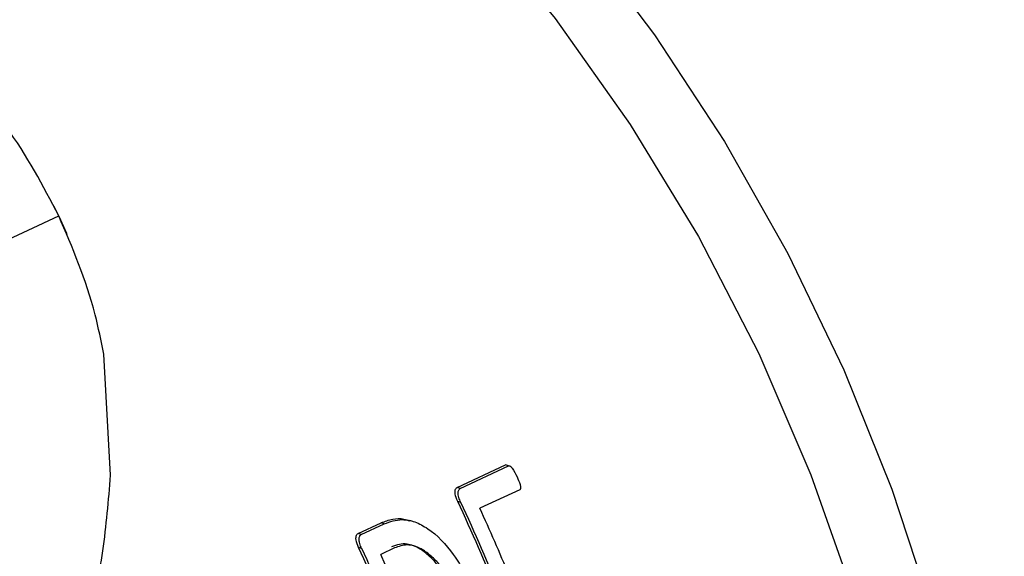
# Model space of a CAD drawing. Units: millimetres. Extents: x 4 to 416, y 4 to 293.
# Drawn here: x 308 to 310, y 187 to 188 of the extents above; entities that cross this region are included whole.
import ezdxf

# ---------------------------------------------------------------- set-up
doc = ezdxf.new("R2010")
doc.units = ezdxf.units.MM

msp = doc.modelspace()

# ---------------------------------------------------------------- linework, layer by layer
at = {"color": 7, "linetype": 'Continuous', "lineweight": 25}
for p, q in [((308.2506, 187.4323), (308.2494, 187.4347)), ((307.9718, 187.2879), (308.2564, 187.4203)), ((308.2694, 187.3917), (308.2685, 187.3938)), ((308.3346, 187.0302), (308.3242, 187.2122)), ((308.8559, 187.0119), (308.9285, 187.0457)), ((308.8605, 187.0104), (308.9332, 187.0442)), ((308.9332, 187.0442), (308.9285, 187.0457)), ((308.8605, 187.0104), (308.8559, 187.0119)), ((308.9499, 187.0084), (308.8899, 186.9805)), ((308.8612, 186.9894), (308.8566, 186.9909)), ((308.7069, 186.9426), (308.7416, 186.9587)), ((308.7115, 186.9411), (308.7462, 186.9572)), ((308.7462, 186.9572), (308.7416, 186.9587)), ((308.7891, 186.9608), (308.7847, 186.9623)), ((308.7115, 186.9411), (308.7069, 186.9426)), ((308.7121, 186.9201), (308.7075, 186.9216)), ((308.7616, 186.9209), (308.7408, 186.9112))]:
    msp.add_line(p, q, dxfattribs=at)
at = {"color": 7, "linetype": 'Continuous', "lineweight": 25, "flags": 128}
for points in [[(308.2237, 188.49), (308.3631, 188.421), (308.508, 188.333), (308.6491, 188.2304), (308.7852, 188.114), (308.9153, 187.9848), (309.0381, 187.844), (309.1526, 187.6926), (309.2579, 187.5321), (309.353, 187.3637), (309.4371, 187.189), (309.5096, 187.0093), (309.5697, 186.8263), (309.617, 186.6415), (309.6512, 186.4565), (309.6718, 186.2728), (309.6787, 186.092), (309.6718, 185.9157), (309.6513, 185.7453), (309.6173, 185.5824), (309.57, 185.4283), (309.51, 185.2843)], [(308.2237, 188.3758), (308.3215, 188.3246), (308.4692, 188.2323), (308.6125, 188.1243), (308.7502, 188.0016), (308.8808, 187.8654), (309.0032, 187.717), (309.1161, 187.5578), (309.2185, 187.3893), (309.3094, 187.2132), (309.3879, 187.0311), (309.4533, 186.8448), (309.505, 186.6561), (309.5423, 186.4668)], [(308.2685, 187.3938), (308.2569, 187.4194), (308.2506, 187.4323)]]:
    msp.add_lwpolyline(points, dxfattribs=at)
at = {"color": 7, "linetype": 'Continuous', "lineweight": 25}
for centre, radius, start, end in [((306.2747, 185.781), 2.8513, 18.9772, 25.1082), ((306.2719, 185.7797), 2.858, 18.9305, 25.0422), ((306.2821, 185.7848), 2.8688, 22.4403, 24.6332), ((306.1256, 185.7117), 2.8513, 18.9772, 25.1082), ((306.1228, 185.7104), 2.858, 18.9305, 25.0422), ((306.1426, 185.7196), 2.8584, 19.3104, 24.638)]:
    msp.add_arc(centre, radius, start, end, dxfattribs=at)
for points, knots in [([(308.2564, 187.4203), (308.233, 187.4656), (308.2011, 187.5271), (308.1521, 187.5865), (308.1391, 187.6022)], [0, 0, 0, 0, 0.735439, 1, 1, 1, 1]), ([(308.3242, 187.2122), (308.3202, 187.2323), (308.305, 187.3084), (308.277, 187.3728), (308.2564, 187.4203)], [0, 0, 0, 0, 0.263334, 1, 1, 1, 1]), ([(308.9332, 187.0442), (308.9333, 187.0443), (308.9337, 187.0444), (308.9345, 187.0444), (308.9356, 187.0439), (308.937, 187.0427), (308.941, 187.0378), (308.9436, 187.0323), (308.9458, 187.0277)], [0, 0, 0, 0, 0.033296, 0.066045, 0.135825, 0.220262, 0.325571, 1, 1, 1, 1]), ([(308.2934, 186.7715), (308.296, 186.7825), (308.3076, 186.8305), (308.3251, 186.9172), (308.3314, 186.9923), (308.3346, 187.0302)], [0, 0, 0, 0, 0.129165, 0.560804, 1, 1, 1, 1]), ([(308.9458, 187.0277), (308.9474, 187.024), (308.9494, 187.0195), (308.9509, 187.0144), (308.9512, 187.0125), (308.9513, 187.0112), (308.9511, 187.01), (308.9507, 187.009), (308.9502, 187.0086), (308.9499, 187.0084)], [0, 0, 0, 0, 0.55849, 0.669215, 0.7515, 0.820827, 0.868087, 0.936531, 1, 1, 1, 1]), ([(308.8566, 186.9909), (308.8549, 186.9947), (308.8529, 186.9993), (308.8524, 187.0052), (308.8529, 187.0079), (308.8539, 187.0105), (308.8552, 187.0115), (308.8559, 187.0119)], [0, 0, 0, 0, 0.478751, 0.596571, 0.729664, 0.865625, 1, 1, 1, 1]), ([(308.8612, 186.9894), (308.8601, 186.9919), (308.8585, 186.9955), (308.8572, 187.0005), (308.857, 187.0044), (308.8578, 187.0074), (308.8591, 187.0095), (308.8601, 187.0101), (308.8605, 187.0104)], [0, 0, 0, 0, 0.316179, 0.474936, 0.619624, 0.80527, 0.904878, 1, 1, 1, 1]), ([(308.7416, 186.9587), (308.7472, 186.9609), (308.7578, 186.9649), (308.7727, 186.9659), (308.7815, 186.9626), (308.7844, 186.9615)], [0, 0, 0, 0, 0.426624, 0.80729, 1, 1, 1, 1]), ([(308.7462, 186.9572), (308.7549, 186.9603), (308.7692, 186.9654), (308.7924, 186.9609), (308.8199, 186.9463), (308.858, 186.9062), (308.8781, 186.8627), (308.8901, 186.8368)], [0, 0, 0, 0, 0.1662018, 0.272526, 0.3834401, 0.6329804, 1, 1, 1, 1]), ([(308.7075, 186.9216), (308.7059, 186.9254), (308.7038, 186.93), (308.7034, 186.9358), (308.7039, 186.9386), (308.7049, 186.9412), (308.7062, 186.9422), (308.7069, 186.9426)], [0, 0, 0, 0, 0.478751, 0.596571, 0.729664, 0.865625, 1, 1, 1, 1]), ([(308.7121, 186.9201), (308.7111, 186.9226), (308.7095, 186.9262), (308.7082, 186.9312), (308.708, 186.9351), (308.7088, 186.9381), (308.71, 186.9402), (308.711, 186.9408), (308.7115, 186.9411)], [0, 0, 0, 0, 0.316179, 0.474936, 0.619624, 0.80527, 0.904878, 1, 1, 1, 1]), ([(308.8649, 186.8264), (308.8545, 186.8492), (308.8412, 186.8785), (308.8162, 186.9072), (308.7996, 186.9207), (308.7828, 186.9274), (308.7682, 186.9267), (308.7609, 186.9239), (308.7571, 186.9224)], [0, 0, 0, 0, 0.417731, 0.539256, 0.667834, 0.813722, 0.90125, 1, 1, 1, 1]), ([(308.8693, 186.825), (308.8644, 186.8363), (308.8532, 186.8619), (308.8344, 186.8912), (308.8155, 186.9104), (308.8027, 186.9193), (308.791, 186.9243), (308.777, 186.9265), (308.7678, 186.9231), (308.7616, 186.9209)], [0, 0, 0, 0, 0.208277, 0.474347, 0.587079, 0.690379, 0.770131, 0.845435, 1, 1, 1, 1])]:
    msp.add_open_spline(points, degree=3, knots=knots, dxfattribs=at)

doc.saveas('drawing.dxf')
